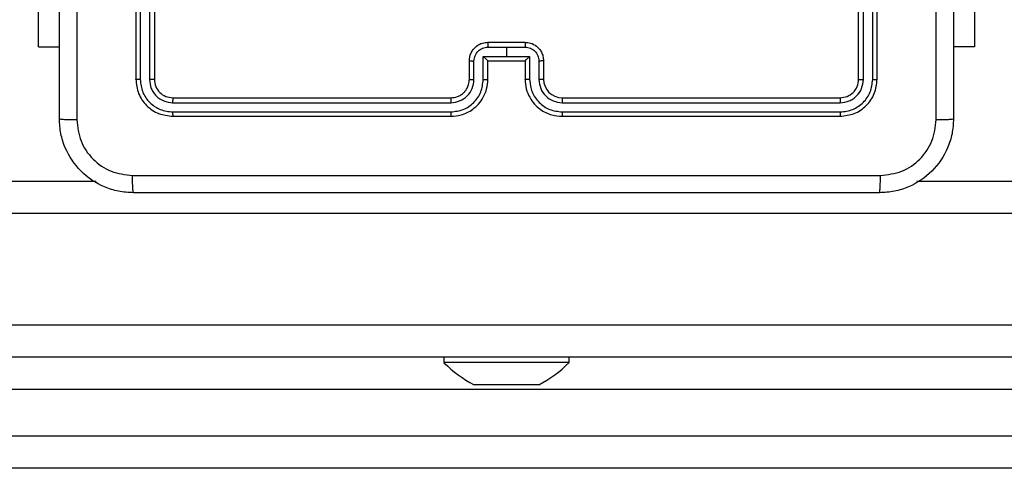
# Model space of a CAD drawing. Units: millimetres. Extents: x -4748 to 386528, y -3372 to 7419.
# Drawn here: x -1717 to -1611, y 3564 to 3613 of the extents above; entities that cross this region are included whole.
import ezdxf

# ---------------------------------------------------------------- set-up
doc = ezdxf.new("R2010")
doc.units = ezdxf.units.MM
doc.layers.add('Toestel 2D', color=7, linetype='Continuous', lineweight=20)

# ---------------------------------------------------------------- blocks, each defined once
blk = doc.blocks.new('wd1415')
at = {"color": 7, "linetype": 'Continuous', "lineweight": 25}
for p, q in [((3490.851, 2538.313), (3490.851, 2535.313)), ((3490.898, 2538.312), (3490.898, 2535.31)), ((3490.998, 2538.312), (3490.998, 2535.31)), ((3491.051, 2538.313), (3491.051, 2535.313)), ((3498.651, 2535.313), (3498.651, 2538.313)), ((3498.703, 2535.31), (3498.703, 2538.312)), ((3498.803, 2535.31), (3498.803, 2538.312)), ((3498.851, 2535.313), (3498.851, 2538.313)), ((3489.801, 2535.663), (3489.801, 2537.663)), ((3499.9, 2537.663), (3499.9, 2535.663)), ((3489.801, 2535.663), (3490.026, 2535.663)), ((3494.65, 2535.66), (3494.851, 2535.66)), ((3494.651, 2535.713), (3495.051, 2535.713)), ((3494.851, 2535.66), (3495.051, 2535.66)), ((3494.851, 2535.66), (3494.851, 2535.56)), ((3499.9, 2535.663), (3499.676, 2535.663)), ((3494.6, 2535.56), (3494.851, 2535.56)), ((3494.6, 2535.31), (3494.6, 2535.56)), ((3494.851, 2535.56), (3495.101, 2535.56)), ((3495.101, 2535.56), (3495.101, 2535.31)), ((3494.451, 2535.313), (3494.451, 2535.513)), ((3494.5, 2535.31), (3494.5, 2535.51)), ((3494.651, 2535.313), (3494.651, 2535.513)), ((3494.651, 2535.513), (3494.651, 2535.513)), ((3494.651, 2535.513), (3495.051, 2535.513)), ((3495.051, 2535.513), (3495.051, 2535.313)), ((3495.051, 2535.513), (3495.051, 2535.513)), ((3495.201, 2535.51), (3495.201, 2535.31)), ((3495.251, 2535.513), (3495.251, 2535.313)), ((3491.251, 2535.113), (3494.251, 2535.113)), ((3495.451, 2535.113), (3498.451, 2535.113)), ((3491.248, 2535.06), (3494.25, 2535.06)), ((3495.451, 2535.06), (3498.453, 2535.06)), ((3491.248, 2534.96), (3494.25, 2534.96)), ((3491.251, 2534.913), (3494.251, 2534.913)), ((3495.451, 2534.96), (3498.453, 2534.96)), ((3495.451, 2534.913), (3498.451, 2534.913)), ((3464.582, 2534.213), (3490.422, 2534.213)), ((3499.28, 2534.213), (3564.885, 2534.213)), ((3519.3, 2532.313), (3464.582, 2532.313)), ((3494.176, 2532.313), (3494.176, 2532.253)), ((3495.526, 2532.253), (3494.176, 2532.253)), ((3495.526, 2532.253), (3495.526, 2532.313)), ((3505.136, 2531.963), (3482.55, 2531.963)), ((3494.547, 2532.013), (3494.501, 2532.013)), ((3494.851, 2532.013), (3494.547, 2532.013)), ((3495.154, 2532.013), (3494.851, 2532.013)), ((3495.201, 2532.013), (3495.154, 2532.013)), ((3482.55, 2531.463), (3505.136, 2531.463)), ((3505.129, 2531.113), (3482.669, 2531.113))]:
    blk.add_line(p, q, dxfattribs=at)
at = {"color": 8, "linetype": 'Continuous', "lineweight": 25}
for p, q in [((3564.851, 2533.863), (3464.582, 2533.863)), ((3464.582, 2532.663), (3582.201, 2532.663))]:
    blk.add_line(p, q, dxfattribs=at)
at = {"color": 7, "linetype": 'Continuous', "lineweight": 25}
for centre, radius, start, end in [((3495.451, 2535.313), 0.2, 180.003, 269.9936), ((3495.221, 2533.328), 1.5, 225.816, 241.2951), ((3494.48, 2533.328), 1.5, 298.7049, 314.184)]:
    blk.add_arc(centre, radius, start, end, dxfattribs=at)
for points, knots in [([(3490.026, 2534.888), (3490.026, 2535.781), (3490.026, 2537.57), (3490.026, 2540.255), (3490.026, 2542.044), (3490.026, 2542.938)], [0, 0, 0, 0, 0.333297, 0.6667, 1, 1, 1, 1]), ([(3490.213, 2542.948), (3490.213, 2542.052), (3490.213, 2540.259), (3490.213, 2537.566), (3490.213, 2535.773), (3490.213, 2534.877)], [0, 0, 0, 0, 0.333337, 0.666663, 1, 1, 1, 1]), ([(3499.488, 2534.877), (3499.488, 2535.773), (3499.488, 2537.566), (3499.488, 2540.259), (3499.488, 2542.052), (3499.488, 2542.948)], [0, 0, 0, 0, 0.333337, 0.666663, 1, 1, 1, 1]), ([(3499.676, 2542.938), (3499.676, 2542.044), (3499.676, 2540.255), (3499.676, 2537.57), (3499.676, 2535.781), (3499.676, 2534.888)], [0, 0, 0, 0, 0.333297, 0.6667, 1, 1, 1, 1]), ([(3494.451, 2535.513), (3494.452, 2535.529), (3494.454, 2535.561), (3494.472, 2535.605), (3494.496, 2535.642), (3494.534, 2535.678), (3494.586, 2535.707), (3494.63, 2535.711), (3494.651, 2535.713)], [0, 0, 0, 0, 0.158489, 0.307469, 0.446943, 0.57688, 0.807296, 1, 1, 1, 1]), ([(3494.5, 2535.51), (3494.503, 2535.53), (3494.508, 2535.569), (3494.542, 2535.619), (3494.591, 2535.654), (3494.631, 2535.658), (3494.65, 2535.66)], [0, 0, 0, 0, 0.249891, 0.499856, 0.749548, 1, 1, 1, 1]), ([(3494.651, 2535.713), (3494.651, 2535.712), (3494.651, 2535.712), (3494.651, 2535.709), (3494.651, 2535.704), (3494.65, 2535.697), (3494.65, 2535.689), (3494.65, 2535.68), (3494.65, 2535.671), (3494.65, 2535.664), (3494.65, 2535.66)], [0, 0, 0, 0, 0.125076, 0.250175, 0.375253, 0.500072, 0.624796, 0.749898, 0.875211, 1, 1, 1, 1]), ([(3495.051, 2535.713), (3495.051, 2535.712), (3495.051, 2535.712), (3495.051, 2535.709), (3495.051, 2535.704), (3495.051, 2535.697), (3495.051, 2535.689), (3495.051, 2535.68), (3495.051, 2535.671), (3495.051, 2535.664), (3495.051, 2535.66)], [0, 0, 0, 0, 0.125083, 0.250243, 0.375218, 0.500044, 0.624775, 0.749884, 0.875204, 1, 1, 1, 1]), ([(3495.051, 2535.713), (3495.071, 2535.711), (3495.115, 2535.707), (3495.167, 2535.678), (3495.205, 2535.642), (3495.23, 2535.605), (3495.247, 2535.561), (3495.249, 2535.529), (3495.251, 2535.513)], [0, 0, 0, 0, 0.192703, 0.423118, 0.553054, 0.692527, 0.841507, 1, 1, 1, 1]), ([(3495.051, 2535.66), (3495.07, 2535.658), (3495.11, 2535.654), (3495.159, 2535.619), (3495.194, 2535.569), (3495.198, 2535.53), (3495.201, 2535.51)], [0, 0, 0, 0, 0.250452, 0.500144, 0.750109, 1, 1, 1, 1]), ([(3494.6, 2535.56), (3494.606, 2535.555), (3494.617, 2535.544), (3494.63, 2535.531), (3494.64, 2535.522), (3494.646, 2535.516), (3494.649, 2535.513), (3494.65, 2535.513), (3494.651, 2535.513)], [0, 0, 0, 0, 0.251508, 0.502405, 0.646426, 0.775682, 0.8925, 1, 1, 1, 1]), ([(3495.051, 2535.513), (3495.051, 2535.513), (3495.052, 2535.513), (3495.056, 2535.516), (3495.061, 2535.522), (3495.071, 2535.531), (3495.084, 2535.544), (3495.095, 2535.555), (3495.101, 2535.56)], [0, 0, 0, 0, 0.107503, 0.224297, 0.353412, 0.497578, 0.748483, 1, 1, 1, 1]), ([(3494.451, 2535.513), (3494.452, 2535.512), (3494.453, 2535.512), (3494.467, 2535.511), (3494.483, 2535.51), (3494.495, 2535.51), (3494.5, 2535.51)], [0, 0, 0, 0, 0.279831, 0.559072, 0.779487, 1, 1, 1, 1]), ([(3495.251, 2535.513), (3495.25, 2535.512), (3495.248, 2535.512), (3495.234, 2535.511), (3495.218, 2535.51), (3495.207, 2535.51), (3495.201, 2535.51)], [0, 0, 0, 0, 0.279859, 0.559094, 0.779485, 1, 1, 1, 1]), ([(3490.898, 2535.31), (3490.891, 2535.31), (3490.877, 2535.31), (3490.861, 2535.311), (3490.852, 2535.312), (3490.851, 2535.312), (3490.851, 2535.313)], [0, 0, 0, 0, 0.279888, 0.559107, 0.779514, 1, 1, 1, 1]), ([(3490.851, 2535.313), (3490.857, 2535.26), (3490.869, 2535.155), (3490.961, 2535.023), (3491.093, 2534.931), (3491.198, 2534.919), (3491.251, 2534.913)], [0, 0, 0, 0, 0.249959, 0.499881, 0.749856, 1, 1, 1, 1]), ([(3490.898, 2535.31), (3490.903, 2535.264), (3490.911, 2535.195), (3490.955, 2535.114), (3491.014, 2535.044), (3491.111, 2534.977), (3491.203, 2534.965), (3491.248, 2534.96)], [0, 0, 0, 0, 0.2501521, 0.3761559, 0.5007811, 0.7503806, 1, 1, 1, 1]), ([(3491.051, 2535.313), (3491.05, 2535.312), (3491.047, 2535.311), (3491.033, 2535.311), (3491.016, 2535.31), (3491.004, 2535.31), (3490.998, 2535.31)], [0, 0, 0, 0, 0.2797966, 0.5589406, 0.7793797, 1, 1, 1, 1]), ([(3490.998, 2535.31), (3491.002, 2535.277), (3491.007, 2535.228), (3491.039, 2535.17), (3491.081, 2535.12), (3491.15, 2535.072), (3491.216, 2535.064), (3491.248, 2535.06)], [0, 0, 0, 0, 0.250169, 0.376187, 0.500789, 0.750362, 1, 1, 1, 1]), ([(3491.051, 2535.313), (3491.054, 2535.286), (3491.06, 2535.234), (3491.106, 2535.168), (3491.172, 2535.122), (3491.224, 2535.116), (3491.251, 2535.113)], [0, 0, 0, 0, 0.2500143, 0.4998574, 0.7498183, 1, 1, 1, 1]), ([(3494.25, 2535.06), (3494.283, 2535.064), (3494.348, 2535.072), (3494.431, 2535.129), (3494.489, 2535.212), (3494.497, 2535.277), (3494.5, 2535.31)], [0, 0, 0, 0, 0.249917, 0.499831, 0.749548, 1, 1, 1, 1]), ([(3494.25, 2534.96), (3494.296, 2534.966), (3494.388, 2534.977), (3494.504, 2535.057), (3494.584, 2535.173), (3494.595, 2535.264), (3494.6, 2535.31)], [0, 0, 0, 0, 0.249913, 0.499862, 0.749547, 1, 1, 1, 1]), ([(3494.251, 2534.913), (3494.288, 2534.916), (3494.372, 2534.922), (3494.474, 2534.975), (3494.552, 2535.045), (3494.604, 2535.119), (3494.643, 2535.21), (3494.648, 2535.277), (3494.651, 2535.313)], [0, 0, 0, 0, 0.176932, 0.402129, 0.533391, 0.6768, 0.832344, 1, 1, 1, 1]), ([(3494.251, 2535.113), (3494.275, 2535.115), (3494.313, 2535.119), (3494.359, 2535.143), (3494.389, 2535.166), (3494.411, 2535.192), (3494.429, 2535.22), (3494.446, 2535.26), (3494.449, 2535.293), (3494.451, 2535.313)], [0, 0, 0, 0, 0.233615, 0.360008, 0.492454, 0.592754, 0.679037, 0.814812, 1, 1, 1, 1]), ([(3494.451, 2535.313), (3494.451, 2535.312), (3494.453, 2535.312), (3494.464, 2535.311), (3494.481, 2535.31), (3494.494, 2535.31), (3494.5, 2535.31)], [0, 0, 0, 0, 0.250178, 0.50003, 0.749891, 1, 1, 1, 1]), ([(3494.6, 2535.31), (3494.607, 2535.31), (3494.62, 2535.31), (3494.637, 2535.311), (3494.648, 2535.312), (3494.65, 2535.312), (3494.651, 2535.313)], [0, 0, 0, 0, 0.250242, 0.499953, 0.749843, 1, 1, 1, 1]), ([(3495.101, 2535.31), (3495.094, 2535.31), (3495.081, 2535.31), (3495.064, 2535.311), (3495.053, 2535.312), (3495.051, 2535.312), (3495.051, 2535.313)], [0, 0, 0, 0, 0.250112, 0.4999689, 0.7497938, 1, 1, 1, 1]), ([(3495.051, 2535.313), (3495.053, 2535.277), (3495.058, 2535.21), (3495.097, 2535.119), (3495.149, 2535.045), (3495.227, 2534.975), (3495.329, 2534.922), (3495.414, 2534.916), (3495.451, 2534.913)], [0, 0, 0, 0, 0.167654, 0.323204, 0.466599, 0.597874, 0.823051, 1, 1, 1, 1]), ([(3495.101, 2535.31), (3495.106, 2535.264), (3495.117, 2535.173), (3495.198, 2535.057), (3495.314, 2534.977), (3495.405, 2534.966), (3495.451, 2534.96)], [0, 0, 0, 0, 0.250457, 0.500147, 0.750095, 1, 1, 1, 1]), ([(3495.251, 2535.313), (3495.25, 2535.312), (3495.248, 2535.312), (3495.237, 2535.311), (3495.22, 2535.31), (3495.207, 2535.31), (3495.201, 2535.31)], [0, 0, 0, 0, 0.2501947, 0.5000343, 0.7497541, 1, 1, 1, 1]), ([(3495.201, 2535.31), (3495.205, 2535.277), (3495.212, 2535.212), (3495.27, 2535.129), (3495.353, 2535.072), (3495.418, 2535.064), (3495.451, 2535.06)], [0, 0, 0, 0, 0.250452, 0.500169, 0.750083, 1, 1, 1, 1]), ([(3498.451, 2535.113), (3498.477, 2535.116), (3498.529, 2535.122), (3498.595, 2535.168), (3498.642, 2535.234), (3498.648, 2535.286), (3498.651, 2535.313)], [0, 0, 0, 0, 0.2502151, 0.5001719, 0.7499898, 1, 1, 1, 1]), ([(3498.451, 2534.913), (3498.503, 2534.919), (3498.608, 2534.931), (3498.74, 2535.023), (3498.833, 2535.155), (3498.845, 2535.26), (3498.851, 2535.313)], [0, 0, 0, 0, 0.250162, 0.500121, 0.750041, 1, 1, 1, 1]), ([(3498.453, 2534.96), (3498.499, 2534.965), (3498.59, 2534.977), (3498.688, 2535.044), (3498.746, 2535.114), (3498.79, 2535.195), (3498.798, 2535.264), (3498.803, 2535.31)], [0, 0, 0, 0, 0.249603, 0.499207, 0.623821, 0.749847, 1, 1, 1, 1]), ([(3498.453, 2535.06), (3498.486, 2535.064), (3498.535, 2535.069), (3498.593, 2535.101), (3498.643, 2535.143), (3498.691, 2535.212), (3498.699, 2535.278), (3498.703, 2535.31)], [0, 0, 0, 0, 0.250148, 0.376184, 0.500772, 0.750393, 1, 1, 1, 1]), ([(3498.651, 2535.313), (3498.652, 2535.312), (3498.654, 2535.311), (3498.668, 2535.311), (3498.685, 2535.31), (3498.697, 2535.31), (3498.703, 2535.31)], [0, 0, 0, 0, 0.279862, 0.559038, 0.779502, 1, 1, 1, 1]), ([(3498.803, 2535.31), (3498.81, 2535.31), (3498.824, 2535.31), (3498.84, 2535.311), (3498.849, 2535.312), (3498.85, 2535.312), (3498.851, 2535.313)], [0, 0, 0, 0, 0.2798754, 0.559203, 0.7795243, 1, 1, 1, 1]), ([(3491.251, 2535.113), (3491.25, 2535.111), (3491.25, 2535.109), (3491.249, 2535.095), (3491.248, 2535.078), (3491.248, 2535.066), (3491.248, 2535.06)], [0, 0, 0, 0, 0.279804, 0.558858, 0.779347, 1, 1, 1, 1]), ([(3494.251, 2535.113), (3494.251, 2535.112), (3494.251, 2535.112), (3494.25, 2535.109), (3494.25, 2535.104), (3494.25, 2535.097), (3494.25, 2535.089), (3494.25, 2535.08), (3494.25, 2535.07), (3494.25, 2535.063), (3494.25, 2535.06)], [0, 0, 0, 0, 0.1250405, 0.2501492, 0.37524, 0.4998936, 0.6246126, 0.7497005, 0.8747487, 1, 1, 1, 1]), ([(3495.451, 2535.113), (3495.451, 2535.112), (3495.451, 2535.112), (3495.451, 2535.109), (3495.451, 2535.104), (3495.451, 2535.097), (3495.451, 2535.089), (3495.451, 2535.08), (3495.451, 2535.07), (3495.451, 2535.063), (3495.451, 2535.06)], [0, 0, 0, 0, 0.125042, 0.250154, 0.375213, 0.499869, 0.624613, 0.749687, 0.874747, 1, 1, 1, 1]), ([(3498.451, 2535.113), (3498.451, 2535.111), (3498.452, 2535.109), (3498.452, 2535.095), (3498.453, 2535.078), (3498.453, 2535.066), (3498.453, 2535.06)], [0, 0, 0, 0, 0.279803, 0.558862, 0.779346, 1, 1, 1, 1]), ([(3491.248, 2534.96), (3491.248, 2534.953), (3491.248, 2534.939), (3491.249, 2534.923), (3491.25, 2534.914), (3491.25, 2534.913), (3491.251, 2534.913)], [0, 0, 0, 0, 0.2798855, 0.5590713, 0.7795238, 1, 1, 1, 1]), ([(3494.25, 2534.96), (3494.25, 2534.954), (3494.25, 2534.941), (3494.25, 2534.925), (3494.25, 2534.915), (3494.251, 2534.913), (3494.251, 2534.913)], [0, 0, 0, 0, 0.250223, 0.499942, 0.749875, 1, 1, 1, 1]), ([(3495.451, 2534.96), (3495.451, 2534.954), (3495.451, 2534.941), (3495.451, 2534.925), (3495.451, 2534.915), (3495.451, 2534.913), (3495.451, 2534.913)], [0, 0, 0, 0, 0.250236, 0.499936, 0.749873, 1, 1, 1, 1]), ([(3498.453, 2534.96), (3498.453, 2534.953), (3498.453, 2534.939), (3498.452, 2534.923), (3498.451, 2534.914), (3498.451, 2534.913), (3498.451, 2534.913)], [0, 0, 0, 0, 0.2798868, 0.5591038, 0.7795227, 1, 1, 1, 1]), ([(3490.026, 2534.888), (3490.029, 2534.886), (3490.034, 2534.883), (3490.077, 2534.88), (3490.138, 2534.878), (3490.188, 2534.877), (3490.213, 2534.877)], [0, 0, 0, 0, 0.249926, 0.499856, 0.749578, 1, 1, 1, 1]), ([(3490.826, 2534.088), (3490.771, 2534.091), (3490.664, 2534.097), (3490.463, 2534.162), (3490.246, 2534.307), (3490.1, 2534.525), (3490.035, 2534.725), (3490.029, 2534.833), (3490.026, 2534.888)], [0, 0, 0, 0, 0.1303575, 0.2573173, 0.4999906, 0.7424134, 0.8694386, 1, 1, 1, 1]), ([(3490.213, 2534.877), (3490.223, 2534.798), (3490.241, 2534.641), (3490.379, 2534.441), (3490.579, 2534.302), (3490.736, 2534.284), (3490.815, 2534.275)], [0, 0, 0, 0, 0.250013, 0.49994, 0.750039, 1, 1, 1, 1]), ([(3499.676, 2534.888), (3499.672, 2534.833), (3499.666, 2534.725), (3499.601, 2534.525), (3499.456, 2534.307), (3499.238, 2534.162), (3499.038, 2534.097), (3498.93, 2534.091), (3498.876, 2534.088)], [0, 0, 0, 0, 0.130543, 0.257567, 0.500012, 0.742671, 0.869632, 1, 1, 1, 1]), ([(3498.886, 2534.275), (3498.965, 2534.284), (3499.123, 2534.302), (3499.322, 2534.441), (3499.46, 2534.641), (3499.479, 2534.798), (3499.488, 2534.877)], [0, 0, 0, 0, 0.24996, 0.500057, 0.749962, 1, 1, 1, 1]), ([(3499.488, 2534.877), (3499.513, 2534.877), (3499.563, 2534.878), (3499.624, 2534.88), (3499.667, 2534.883), (3499.673, 2534.886), (3499.676, 2534.888)], [0, 0, 0, 0, 0.250393, 0.500125, 0.750064, 1, 1, 1, 1]), ([(3490.815, 2534.275), (3491.711, 2534.275), (3493.504, 2534.275), (3496.197, 2534.275), (3497.99, 2534.275), (3498.886, 2534.275)], [0, 0, 0, 0, 0.333337, 0.666663, 1, 1, 1, 1]), ([(3490.826, 2534.088), (3490.824, 2534.09), (3490.822, 2534.096), (3490.818, 2534.139), (3490.816, 2534.201), (3490.815, 2534.25), (3490.815, 2534.275)], [0, 0, 0, 0, 0.250382, 0.500087, 0.750035, 1, 1, 1, 1]), ([(3498.876, 2534.088), (3498.877, 2534.09), (3498.88, 2534.096), (3498.883, 2534.139), (3498.886, 2534.2), (3498.886, 2534.25), (3498.886, 2534.275)], [0, 0, 0, 0, 0.249924, 0.499858, 0.749579, 1, 1, 1, 1]), ([(3498.876, 2534.088), (3497.982, 2534.088), (3496.193, 2534.088), (3493.508, 2534.088), (3491.72, 2534.088), (3490.826, 2534.088)], [0, 0, 0, 0, 0.333296, 0.666702, 1, 1, 1, 1])]:
    blk.add_open_spline(points, degree=3, knots=knots, dxfattribs=at)
blk = doc.blocks.new('VPL-03-WD1415')
at = {"layer": 'Toestel 2D', "color": 3, "xscale": 10, "yscale": 10, "zscale": 10}
blk.add_blockref('wd1415', (-36612.87, -21747.04), dxfattribs=at)

msp = doc.modelspace()

# ---------------------------------------------------------------- block references
msp.add_blockref('VPL-03-WD1415', (0, 0))

doc.saveas('drawing.dxf')
